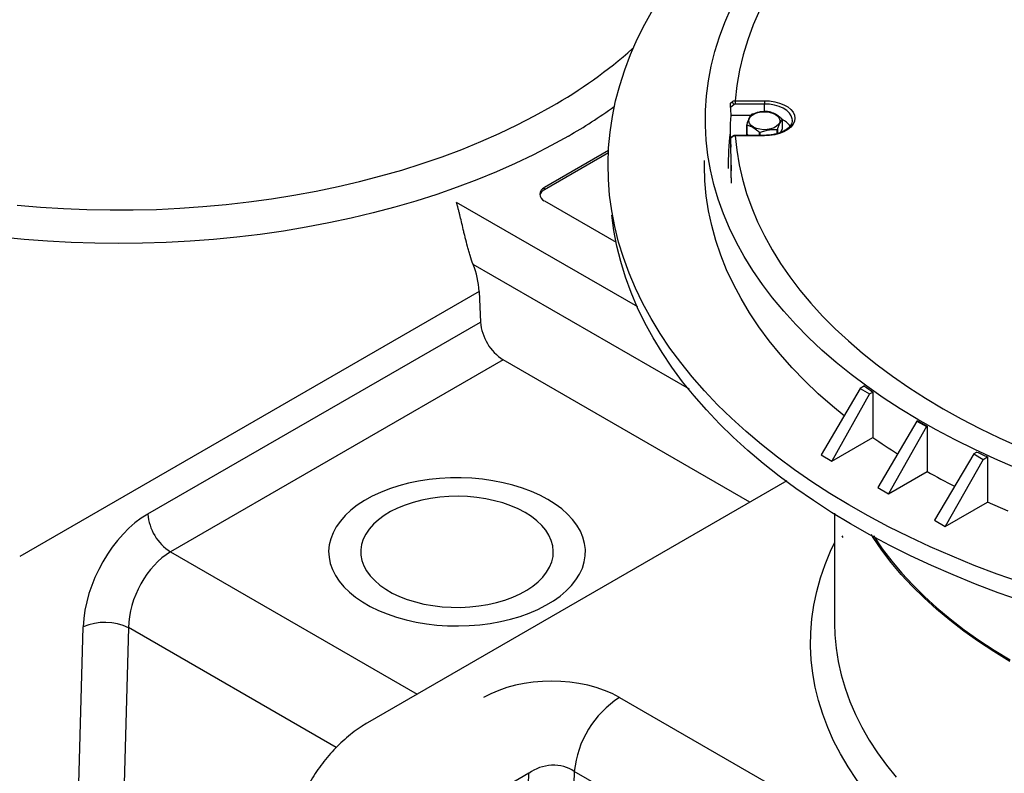
# Model space of a CAD drawing. Units: inches. Extents: x -230 to 118, y -64 to 140.
# Drawn here: x 20 to 36, y 55 to 66 of the extents above; entities that cross this region are included whole.
import ezdxf

# ---------------------------------------------------------------- set-up
doc = ezdxf.new("R2010")
doc.units = ezdxf.units.IN
doc.header["$MEASUREMENT"] = 0

msp = doc.modelspace()

# ---------------------------------------------------------------- linework, layer by layer
at = {"color": 7, "linetype": 'Continuous', "lineweight": 25}
for p, q in [((31.484, 65.043), (31.938, 65.043)), ((31.484, 65.043), (31.938, 65.043)), ((31.467, 64.984), (31.411, 64.935)), ((31.467, 64.984), (31.411, 64.935)), ((31.415, 65.007), (31.439, 65.028)), ((31.415, 65.007), (31.439, 65.028)), ((31.938, 64.99), (31.484, 64.99)), ((31.938, 64.99), (31.484, 64.99)), ((31.722, 64.81), (31.414, 64.81)), ((31.722, 64.81), (31.414, 64.81)), ((32.214, 64.749), (32.214, 64.602)), ((32.214, 64.749), (32.214, 64.602)), ((32.373, 64.729), (32.374, 64.74)), ((32.373, 64.729), (32.374, 64.74)), ((31.662, 64.674), (31.662, 64.527)), ((31.662, 64.674), (31.662, 64.527)), ((31.666, 64.517), (31.666, 64.664)), ((31.666, 64.517), (31.666, 64.664)), ((32.132, 64.592), (32.132, 64.528)), ((32.132, 64.592), (32.132, 64.528)), ((32.145, 64.532), (32.145, 64.599)), ((32.145, 64.532), (32.145, 64.599)), ((32.214, 64.602), (32.188, 64.546)), ((32.214, 64.602), (32.188, 64.546)), ((31.407, 64.485), (31.418, 63.95)), ((31.407, 64.485), (31.418, 63.95)), ((31.442, 64.487), (31.412, 64.462)), ((31.442, 64.487), (31.412, 64.462)), ((31.439, 64.479), (31.415, 64.459)), ((31.439, 64.479), (31.415, 64.459)), ((31.938, 64.502), (31.484, 64.502)), ((31.938, 64.502), (31.484, 64.502)), ((31.938, 64.495), (31.484, 64.495)), ((31.938, 64.495), (31.484, 64.495)), ((31.693, 64.502), (31.666, 64.517)), ((31.693, 64.502), (31.666, 64.517)), ((31.856, 64.554), (31.856, 64.502)), ((31.856, 64.554), (31.856, 64.502)), ((31.873, 64.502), (31.873, 64.552)), ((31.873, 64.502), (31.873, 64.552)), ((29.509, 64.264), (28.51, 63.687)), ((29.507, 64.231), (28.51, 63.655)), ((28.51, 63.655), (28.51, 63.687)), ((28.51, 63.483), (29.631, 62.836)), ((27.495, 62.071), (20.337, 57.939)), ((27.495, 62.071), (27.516, 61.592)), ((22.333, 58.601), (27.516, 61.592)), ((27.869, 61.002), (22.687, 58.01)), ((31.711, 58.784), (27.869, 61.002)), ((33.498, 60.596), (33.432, 60.557)), ((33.498, 60.596), (33.432, 60.557)), ((33.432, 60.557), (32.82, 59.522)), ((33.578, 60.473), (32.988, 59.426)), ((33.432, 60.557), (33.578, 60.473)), ((33.432, 60.557), (33.578, 60.473)), ((33.578, 60.473), (33.629, 60.502)), ((33.578, 60.473), (33.629, 60.502)), ((33.629, 60.502), (33.628, 59.795)), ((34.315, 60.047), (33.704, 59.012)), ((34.326, 60.053), (34.315, 60.047)), ((34.315, 60.047), (34.462, 59.962)), ((34.462, 59.962), (33.872, 58.915)), ((34.462, 59.962), (34.473, 59.969)), ((34.473, 59.969), (34.473, 59.262)), ((32.988, 59.426), (33.628, 59.795)), ((32.82, 59.522), (32.988, 59.426)), ((35.199, 59.537), (34.588, 58.502)), ((35.25, 59.566), (35.199, 59.537)), ((35.199, 59.537), (35.346, 59.452)), ((35.346, 59.452), (34.756, 58.405)), ((35.346, 59.452), (35.413, 59.491)), ((35.413, 59.491), (35.414, 58.785)), ((33.872, 58.915), (34.473, 59.262)), ((32.288, 59.117), (25.755, 55.345)), ((33.704, 59.012), (33.872, 58.915)), ((34.756, 58.405), (35.414, 58.785)), ((33.032, 58.613), (33.032, 56.901)), ((34.588, 58.502), (34.756, 58.405)), ((33.166, 58.235), (33.151, 58.258)), ((33.606, 58.276), (33.603, 58.28)), ((20.608, 31.478), (21.328, 56.843)), ((22.033, 56.829), (21.313, 31.479)), ((33.032, 56.901), (33.032, 56.896)), ((29.681, 55.741), (34.191, 53.138)), ((28.27, 54.559), (27.231, 53.959)), ((33.487, 51.986), (28.977, 54.589))]:
    msp.add_line(p, q, dxfattribs=at)
at = {"color": 8, "linetype": 'Continuous', "lineweight": 25}
for p, q in [((31.938, 64.872), (31.938, 64.99)), ((31.938, 64.872), (31.938, 64.99)), ((29.965, 61.827), (27.142, 63.456)), ((30.769, 60.546), (27.401, 62.49)), ((22.687, 58.01), (26.529, 55.792)), ((25.268, 54.961), (22.033, 56.829)), ((28.135, 49.8), (28.27, 54.559)), ((28.977, 54.589), (28.852, 50.215))]:
    msp.add_line(p, q, dxfattribs=at)
at = {"color": 7, "linetype": 'Continuous', "lineweight": 25, "flags": 128}
for points in [[(33.671, 68.594), (33.429, 68.4), (33.201, 68.2), (32.986, 67.996), (32.783, 67.787), (32.595, 67.574), (32.421, 67.358), (32.26, 67.137), (32.114, 66.913), (31.983, 66.687), (31.866, 66.457), (31.764, 66.226), (31.678, 65.992), (31.606, 65.756), (31.55, 65.52), (31.509, 65.282), (31.484, 65.043)], [(33.671, 68.594), (33.429, 68.4), (33.201, 68.2), (32.986, 67.996), (32.783, 67.787), (32.595, 67.574), (32.421, 67.358), (32.26, 67.137), (32.114, 66.913), (31.983, 66.687), (31.866, 66.457), (31.764, 66.226), (31.678, 65.992), (31.606, 65.756), (31.55, 65.52), (31.509, 65.282), (31.484, 65.043)], [(35.926, 57.536), (35.563, 57.664), (35.208, 57.799), (34.861, 57.941), (34.522, 58.089), (34.191, 58.243), (33.869, 58.403), (33.556, 58.57), (33.253, 58.742), (32.96, 58.92), (32.677, 59.103), (32.405, 59.291), (32.143, 59.485), (31.892, 59.683), (31.653, 59.886), (31.425, 60.093), (31.209, 60.304), (31.005, 60.519), (30.813, 60.739), (30.634, 60.961), (30.467, 61.187), (30.313, 61.416), (30.172, 61.647), (30.044, 61.881), (29.93, 62.118), (29.829, 62.356), (29.741, 62.596), (29.667, 62.838), (29.607, 63.081), (29.56, 63.325), (29.527, 63.57), (29.508, 63.815), (29.503, 64.06), (29.512, 64.306), (29.534, 64.551), (29.571, 64.795), (29.621, 65.039), (29.684, 65.282), (29.762, 65.523), (29.853, 65.763), (29.957, 66.001), (30.075, 66.236), (30.206, 66.47)], [(35.85, 59.322), (35.528, 59.459), (35.215, 59.604), (34.91, 59.754), (34.615, 59.91), (34.329, 60.072), (34.053, 60.24), (33.788, 60.413), (33.532, 60.592), (33.288, 60.775), (33.055, 60.964), (32.834, 61.156), (32.624, 61.353), (32.426, 61.555), (32.24, 61.76), (32.067, 61.968), (31.907, 62.18), (31.759, 62.395), (31.624, 62.613), (31.503, 62.834), (31.395, 63.056), (31.3, 63.281), (31.219, 63.508), (31.151, 63.736), (31.097, 63.965), (31.057, 64.195), (31.031, 64.426), (31.019, 64.657), (31.021, 64.889), (31.037, 65.12), (31.066, 65.35), (31.11, 65.58), (31.167, 65.809), (31.238, 66.037), (31.322, 66.263), (31.42, 66.488)], [(31.484, 65.043), (31.484, 65.038), (31.484, 65.032), (31.484, 65.026), (31.484, 65.019), (31.484, 65.011), (31.484, 65.004), (31.484, 64.997), (31.484, 64.99)], [(31.484, 65.043), (31.484, 65.038), (31.484, 65.032), (31.484, 65.026), (31.484, 65.019), (31.484, 65.011), (31.484, 65.004), (31.484, 64.997), (31.484, 64.99)], [(31.938, 65.043), (32.02, 65.039), (32.1, 65.026), (32.175, 65.006), (32.243, 64.979), (32.302, 64.945), (32.349, 64.906), (32.384, 64.863), (32.406, 64.816), (32.413, 64.769), (32.406, 64.721), (32.384, 64.675), (32.349, 64.632), (32.302, 64.593), (32.243, 64.559), (32.175, 64.531), (32.1, 64.511), (32.02, 64.499), (31.938, 64.495)], [(31.938, 65.043), (31.938, 65.038), (31.938, 65.032), (31.938, 65.026), (31.938, 65.019), (31.938, 65.011), (31.938, 65.004), (31.938, 64.997), (31.938, 64.99)], [(31.938, 65.043), (32.02, 65.039), (32.1, 65.026), (32.175, 65.006), (32.243, 64.979), (32.302, 64.945), (32.349, 64.906), (32.384, 64.863), (32.406, 64.816), (32.413, 64.769), (32.406, 64.721), (32.384, 64.675), (32.349, 64.632), (32.302, 64.593), (32.243, 64.559), (32.175, 64.531), (32.1, 64.511), (32.02, 64.499), (31.938, 64.495)], [(31.938, 65.043), (31.938, 65.038), (31.938, 65.032), (31.938, 65.026), (31.938, 65.019), (31.938, 65.011), (31.938, 65.004), (31.938, 64.997), (31.938, 64.99)], [(32.109, 64.83), (32.146, 64.803), (32.17, 64.772), (32.18, 64.739), (32.177, 64.705), (32.159, 64.673), (32.129, 64.644), (32.088, 64.62), (32.038, 64.603), (31.982, 64.593), (31.923, 64.591), (31.866, 64.597), (31.813, 64.611), (31.767, 64.632), (31.73, 64.658), (31.706, 64.689), (31.696, 64.722), (31.699, 64.756), (31.717, 64.788), (31.747, 64.817), (31.788, 64.841), (31.838, 64.858), (31.894, 64.868), (31.953, 64.87), (32.01, 64.864), (32.063, 64.85), (32.109, 64.83)], [(32.109, 64.83), (32.146, 64.803), (32.17, 64.772), (32.18, 64.739), (32.177, 64.705), (32.159, 64.673), (32.129, 64.644), (32.088, 64.62), (32.038, 64.603), (31.982, 64.593), (31.923, 64.591), (31.866, 64.597), (31.813, 64.611), (31.767, 64.632), (31.73, 64.658), (31.706, 64.689), (31.696, 64.722), (31.699, 64.756), (31.717, 64.788), (31.747, 64.817), (31.788, 64.841), (31.838, 64.858), (31.894, 64.868), (31.953, 64.87), (32.01, 64.864), (32.063, 64.85), (32.109, 64.83)], [(31.484, 64.495), (31.507, 64.269), (31.545, 64.043), (31.596, 63.819), (31.661, 63.596), (31.74, 63.374), (31.832, 63.154), (31.938, 62.936), (32.057, 62.72), (32.189, 62.507), (32.334, 62.297), (32.491, 62.09), (32.662, 61.886), (32.844, 61.686), (33.039, 61.489), (33.246, 61.297), (33.465, 61.109), (33.694, 60.925), (33.935, 60.747), (34.187, 60.573), (34.449, 60.405), (34.722, 60.242), (35.004, 60.085), (35.295, 59.934), (35.596, 59.788), (35.905, 59.649)], [(33.18, 60.132), (33, 60.28), (32.778, 60.476), (32.568, 60.677), (32.37, 60.881), (32.185, 61.09), (32.013, 61.302), (31.854, 61.517), (31.707, 61.735), (31.575, 61.957), (31.456, 62.181), (31.35, 62.407), (31.258, 62.635), (31.18, 62.865), (31.117, 63.096), (31.067, 63.328), (31.031, 63.562), (31.01, 63.795), (31.003, 64.029), (31.004, 64.112)], [(31.427, 63.759), (31.419, 63.916), (31.418, 63.95)], [(31.427, 63.759), (31.419, 63.916), (31.418, 63.95)], [(35.943, 57.246), (35.581, 57.374), (35.227, 57.509), (34.88, 57.65), (34.542, 57.798), (34.212, 57.951), (33.891, 58.111), (33.579, 58.277), (33.277, 58.449), (32.984, 58.626), (32.702, 58.809), (32.43, 58.997), (32.169, 59.19), (31.919, 59.387), (31.68, 59.59), (31.453, 59.796), (31.237, 60.007), (31.034, 60.222), (30.842, 60.441), (30.663, 60.663), (30.497, 60.888), (30.344, 61.116), (30.203, 61.347), (30.076, 61.581), (29.962, 61.816), (29.861, 62.054), (29.773, 62.294), (29.7, 62.535), (29.639, 62.777), (29.593, 63.02), (29.561, 63.258)], [(28.565, 58.826), (28.441, 58.892), (28.309, 58.951), (28.168, 59.004), (28.021, 59.05), (27.867, 59.088), (27.708, 59.119), (27.546, 59.142), (27.38, 59.157), (27.213, 59.164), (27.046, 59.163), (26.879, 59.154), (26.714, 59.137), (26.552, 59.112), (26.395, 59.079), (26.242, 59.039), (26.096, 58.991), (25.958, 58.937), (25.828, 58.876), (25.707, 58.809), (25.596, 58.737), (25.496, 58.659), (25.408, 58.577), (25.332, 58.491), (25.269, 58.401), (25.218, 58.309), (25.182, 58.215), (25.159, 58.119), (25.15, 58.022), (25.156, 57.926), (25.175, 57.829), (25.208, 57.735), (25.255, 57.642), (25.315, 57.552), (25.388, 57.464), (25.473, 57.381), (25.57, 57.302), (25.678, 57.229), (25.797, 57.16), (25.924, 57.098), (26.061, 57.042), (26.205, 56.993), (26.356, 56.95), (26.512, 56.916), (26.673, 56.889), (26.837, 56.87), (27.004, 56.859), (27.171, 56.856), (27.339, 56.861), (27.504, 56.874), (27.668, 56.895), (27.828, 56.924), (27.983, 56.96), (28.132, 57.004), (28.274, 57.055), (28.409, 57.113), (28.535, 57.177), (28.651, 57.247), (28.756, 57.322), (28.85, 57.402), (28.932, 57.486), (29.002, 57.574), (29.059, 57.665), (29.102, 57.758), (29.132, 57.853), (29.148, 57.95), (29.149, 58.046), (29.137, 58.143), (29.111, 58.238), (29.071, 58.332), (29.017, 58.424), (28.951, 58.513), (28.872, 58.598), (28.781, 58.679), (28.678, 58.755), (28.565, 58.826)], [(28.211, 58.622), (28.104, 58.679), (27.987, 58.729), (27.863, 58.772), (27.733, 58.808), (27.597, 58.837), (27.456, 58.858), (27.313, 58.871), (27.168, 58.876), (27.024, 58.873), (26.88, 58.862), (26.739, 58.843), (26.601, 58.816), (26.469, 58.782), (26.343, 58.74), (26.225, 58.692), (26.116, 58.637), (26.016, 58.576), (25.926, 58.511), (25.848, 58.44), (25.782, 58.365), (25.729, 58.288), (25.69, 58.207), (25.664, 58.125), (25.651, 58.041), (25.653, 57.958), (25.669, 57.875), (25.698, 57.793), (25.741, 57.713), (25.798, 57.636), (25.867, 57.562), (25.948, 57.493), (26.04, 57.428), (26.142, 57.369), (26.254, 57.316), (26.374, 57.269), (26.502, 57.229), (26.635, 57.197), (26.774, 57.172), (26.916, 57.155), (27.06, 57.146), (27.205, 57.145), (27.349, 57.152), (27.492, 57.167), (27.631, 57.19), (27.766, 57.22), (27.895, 57.258), (28.017, 57.303), (28.131, 57.355), (28.236, 57.413), (28.331, 57.476), (28.415, 57.544), (28.487, 57.617), (28.546, 57.693), (28.593, 57.773), (28.626, 57.854), (28.645, 57.937), (28.65, 58.021), (28.641, 58.104), (28.619, 58.187), (28.582, 58.268), (28.533, 58.346), (28.47, 58.422), (28.395, 58.493), (28.308, 58.56), (28.211, 58.622)], [(35.737, 58.644), (35.414, 58.785)]]:
    msp.add_lwpolyline(points, dxfattribs=at)
at = {"color": 8, "linetype": 'Continuous', "lineweight": 25, "flags": 128}
for points in [[(20.3, 63.415), (20.659, 63.384), (21.02, 63.361), (21.382, 63.346), (21.744, 63.339), (22.107, 63.34), (22.47, 63.349), (22.832, 63.366), (23.192, 63.391), (23.551, 63.424), (23.907, 63.464), (24.26, 63.513), (24.609, 63.569), (24.955, 63.633), (25.296, 63.704), (25.633, 63.783), (25.963, 63.869), (26.288, 63.962), (26.607, 64.063), (26.918, 64.17), (27.223, 64.284), (27.519, 64.405), (27.808, 64.532), (28.088, 64.666), (28.359, 64.805), (28.62, 64.95)], [(32.374, 64.74), (32.372, 64.762), (32.357, 64.807), (32.328, 64.85), (32.286, 64.89), (32.231, 64.924), (32.167, 64.952), (32.095, 64.973), (32.018, 64.986), (31.938, 64.99)], [(32.374, 64.74), (32.372, 64.762), (32.357, 64.807), (32.328, 64.85), (32.286, 64.89), (32.231, 64.924), (32.167, 64.952), (32.095, 64.973), (32.018, 64.986), (31.938, 64.99)], [(28.885, 64.491), (28.618, 64.343), (28.342, 64.2), (28.057, 64.064), (27.763, 63.933), (27.461, 63.81), (27.151, 63.693), (26.834, 63.582), (26.509, 63.479), (26.179, 63.382), (25.842, 63.293), (25.5, 63.211), (25.152, 63.137), (24.8, 63.07), (24.444, 63.011), (24.085, 62.959), (23.722, 62.916), (23.357, 62.88), (22.99, 62.852), (22.621, 62.832), (22.251, 62.82), (21.881, 62.816), (21.51, 62.82), (21.14, 62.832), (20.771, 62.852), (20.404, 62.88), (20.039, 62.916)], [(31.484, 64.495), (31.484, 64.498), (31.484, 64.501), (31.484, 64.502), (31.484, 64.502)], [(31.484, 64.495), (31.484, 64.498), (31.484, 64.501), (31.484, 64.502), (31.484, 64.502)], [(31.938, 64.495), (31.938, 64.498), (31.938, 64.501), (31.938, 64.502), (31.938, 64.502)], [(31.938, 64.495), (31.938, 64.498), (31.938, 64.501), (31.938, 64.502), (31.938, 64.502)], [(31.415, 64.102), (31.416, 63.915), (31.423, 63.775)], [(31.415, 64.102), (31.416, 63.915), (31.423, 63.775)], [(33.623, 54.132), (33.518, 54.264), (33.373, 54.46), (33.242, 54.66), (33.123, 54.862), (33.017, 55.066), (32.925, 55.273), (32.847, 55.482), (32.781, 55.692), (32.73, 55.903), (32.692, 56.116), (32.668, 56.329), (32.658, 56.542), (32.661, 56.756), (32.678, 56.969), (32.71, 57.182), (32.754, 57.394), (32.813, 57.604), (32.885, 57.814), (32.97, 58.022), (33.032, 58.153)], [(35.76, 56.303), (35.511, 56.455), (35.272, 56.613), (35.043, 56.776), (34.826, 56.944), (34.62, 57.116), (34.425, 57.293), (34.242, 57.474), (34.071, 57.659), (33.912, 57.847), (33.766, 58.039), (33.633, 58.234), (33.606, 58.276)], [(33.636, 58.263), (33.642, 58.254), (33.775, 58.059), (33.921, 57.867), (34.079, 57.679), (34.25, 57.494), (34.433, 57.314), (34.627, 57.137), (34.833, 56.965), (35.051, 56.797), (35.279, 56.635), (35.518, 56.477), (35.767, 56.325)], [(33.032, 56.896), (33.037, 56.718), (33.056, 56.508), (33.089, 56.3), (33.136, 56.092), (33.196, 55.885), (33.27, 55.68), (33.357, 55.477), (33.458, 55.276), (33.571, 55.077), (33.698, 54.88), (33.838, 54.687), (33.99, 54.497)]]:
    msp.add_lwpolyline(points, dxfattribs=at)
at = {"color": 8, "linetype": 'Continuous', "lineweight": 25}
for centre, radius, start, end in [((24.876, 71.528), 7.568, 299.6484, 311.4305), ((24.604, 71.932), 8.584, 299.9161, 305.5698)]:
    msp.add_arc(centre, radius, start, end, dxfattribs=at)
at = {"color": 7, "linetype": 'Continuous', "lineweight": 25}
for centre, radius, start, end in [((31.51, 65.043), 0.0732, 191.7616, 233.6702), ((31.51, 65.043), 0.0732, 191.7616, 233.6702), ((35.127, 64.565), 3.722, 176.2254, 183.7746), ((35.127, 64.565), 3.722, 176.2254, 183.7746), ((31.871, 64.595), 0.268, 118.4437, 121.5509), ((31.871, 64.595), 0.268, 118.4437, 121.5509), ((31.941, 64.415), 0.46, 80.1248, 82.2921), ((31.941, 64.415), 0.46, 80.1248, 82.2921), ((32.108, 64.705), 0.115, 22.1577, 27.6317), ((32.108, 64.705), 0.115, 22.1577, 27.6317), ((32.088, 64.475), 0.303, 33.9289, 65.5864), ((32.088, 64.475), 0.303, 33.9289, 65.5864), ((31.768, 64.717), 0.115, 202.1558, 207.6336), ((31.768, 64.717), 0.115, 202.1558, 207.6336), ((32.005, 64.826), 0.267, 298.4357, 301.5589), ((32.005, 64.826), 0.267, 298.4357, 301.5589), ((35.119, 64.059), 3.745, 172.6284, 181.1104), ((35.119, 64.059), 3.745, 172.6284, 181.1104), ((31.449, 64.48), 0.0108, 131.853, 184.9791), ((31.449, 64.48), 0.0108, 131.853, 184.9791), ((31.768, 64.571), 0.115, 202.1558, 207.6336), ((31.768, 64.571), 0.115, 202.1558, 207.6336), ((31.935, 65.008), 0.46, 260.1255, 262.2914), ((31.935, 65.008), 0.46, 260.1255, 262.2914), ((28.548, 63.585), 0.109, 110.7834, 249.2166), ((28.566, 63.535), 0.133, 115.2163, 165.1567), ((26.157, 61.992), 1.34, 3.3606, 21.8294), ((28.284, 61.651), 0.77, 184.3372, 237.3958), ((38.918, 68.001), 9.177, 233.8034, 234.8088), ((38.918, 68.001), 9.177, 233.8034, 234.8088), ((39.846, 69.445), 10.893, 239.557, 240.4484), ((39.228, 67.764), 9.74, 234.9033, 237.6352), ((40.672, 71.041), 12.691, 244.7091, 245.5191), ((40.125, 69.262), 11.486, 240.5245, 242.9492), ((23.102, 58.659), 0.771, 184.3655, 237.3675), ((21.663, 56.032), 0.878, 65.1197, 112.4913), ((30.523, 54.435), 1.554, 122.8009, 174.311)]:
    msp.add_arc(centre, radius, start, end, dxfattribs=at)
for centre, major_axis, ratio, start_param, end_param in [((42.563, 124.632), (0, 200.202), 0.058356, 1.873585, 1.874242), ((42.563, 124.632), (0, 200.202), 0.058356, 1.873585, 1.874242), ((42.563, 119.867), (0, 185.896), 0.062847, 1.873585, 1.874242), ((42.563, 119.867), (0, 185.896), 0.062847, 1.873585, 1.874242), ((22.389, 57.344), (0.687, 1.334), 0.606766, 0.756232, 2.239762), ((22.742, 57.161), (0.435, 0.902), 0.620693, 0.739408, 2.222938), ((28.621, 55.124), (1.5, 0.003), 0.579924, 0.785217, 2.351451), ((28.621, 54.307), (0.499, 0.055), 0.746674, 0.699691, 2.265925)]:
    msp.add_ellipse(centre, major_axis=major_axis, ratio=ratio, start_param=start_param, end_param=end_param, dxfattribs=at)
for points, knots in [([(31.439, 65.028), (31.444, 65.032), (31.455, 65.039), (31.471, 65.043), (31.481, 65.043), (31.484, 65.043)], [0, 0, 0, 0, 0.420601, 0.841449, 1, 1, 1, 1]), ([(31.439, 65.028), (31.444, 65.032), (31.455, 65.039), (31.471, 65.043), (31.481, 65.043), (31.484, 65.043)], [0, 0, 0, 0, 0.420601, 0.841449, 1, 1, 1, 1]), ([(31.411, 64.935), (31.411, 64.943), (31.411, 64.957), (31.411, 64.977), (31.412, 64.991), (31.412, 64.999), (31.412, 65.002), (31.412, 65.003)], [0, 0, 0, 0, 0.357628, 0.616698, 0.805274, 0.953583, 1, 1, 1, 1]), ([(31.411, 64.935), (31.411, 64.943), (31.411, 64.957), (31.411, 64.977), (31.412, 64.991), (31.412, 64.999), (31.412, 65.002), (31.412, 65.003)], [0, 0, 0, 0, 0.357628, 0.616698, 0.805274, 0.953583, 1, 1, 1, 1]), ([(31.412, 65.003), (31.413, 65.004), (31.414, 65.006), (31.415, 65.007), (31.415, 65.007)], [0, 0, 0, 0, 0.934784, 1, 1, 1, 1]), ([(31.412, 65.003), (31.413, 65.004), (31.414, 65.006), (31.415, 65.007), (31.415, 65.007)], [0, 0, 0, 0, 0.934784, 1, 1, 1, 1]), ([(31.484, 64.99), (31.483, 64.99), (31.479, 64.99), (31.473, 64.988), (31.469, 64.985), (31.467, 64.984)], [0, 0, 0, 0, 0.158425, 0.57927, 1, 1, 1, 1]), ([(31.484, 64.99), (31.483, 64.99), (31.479, 64.99), (31.473, 64.988), (31.469, 64.985), (31.467, 64.984)], [0, 0, 0, 0, 0.158425, 0.57927, 1, 1, 1, 1]), ([(31.731, 64.823), (31.725, 64.814), (31.712, 64.796), (31.688, 64.749), (31.672, 64.702), (31.662, 64.674)], [0, 0, 0, 0, 0.280685, 0.567713, 1, 1, 1, 1]), ([(31.731, 64.823), (31.725, 64.814), (31.712, 64.796), (31.688, 64.749), (31.672, 64.702), (31.662, 64.674)], [0, 0, 0, 0, 0.280685, 0.567713, 1, 1, 1, 1]), ([(32.003, 64.871), (31.979, 64.872), (31.931, 64.874), (31.843, 64.864), (31.781, 64.843), (31.744, 64.831)], [0, 0, 0, 0, 0.280681, 0.567709, 1, 1, 1, 1]), ([(32.003, 64.871), (31.979, 64.872), (31.931, 64.874), (31.843, 64.864), (31.781, 64.843), (31.744, 64.831)], [0, 0, 0, 0, 0.280681, 0.567709, 1, 1, 1, 1]), ([(32.373, 64.738), (32.373, 64.738), (32.376, 64.725), (32.369, 64.701), (32.354, 64.665), (32.325, 64.629), (32.286, 64.596), (32.237, 64.566), (32.179, 64.541), (32.114, 64.521), (32.045, 64.508), (31.985, 64.503), (31.949, 64.502), (31.938, 64.502)], [0, 0, 0, 0, 0.000342, 0.114515, 0.216787, 0.325592, 0.430875, 0.534962, 0.638906, 0.743068, 0.847552, 0.952293, 1, 1, 1, 1]), ([(32.373, 64.738), (32.373, 64.738), (32.376, 64.725), (32.369, 64.701), (32.354, 64.665), (32.325, 64.629), (32.286, 64.596), (32.237, 64.566), (32.179, 64.541), (32.114, 64.521), (32.045, 64.508), (31.985, 64.503), (31.949, 64.502), (31.938, 64.502)], [0, 0, 0, 0, 0.000342, 0.114515, 0.216787, 0.325592, 0.430875, 0.534962, 0.638906, 0.743068, 0.847552, 0.952293, 1, 1, 1, 1]), ([(32.21, 64.759), (32.192, 64.773), (32.157, 64.804), (32.092, 64.845), (32.047, 64.859), (32.02, 64.868)], [0, 0, 0, 0, 0.280686, 0.567711, 1, 1, 1, 1]), ([(32.21, 64.759), (32.192, 64.773), (32.157, 64.804), (32.092, 64.845), (32.047, 64.859), (32.02, 64.868)], [0, 0, 0, 0, 0.280686, 0.567711, 1, 1, 1, 1]), ([(32.145, 64.599), (32.151, 64.618), (32.164, 64.655), (32.188, 64.71), (32.204, 64.734), (32.214, 64.749)], [0, 0, 0, 0, 0.280685, 0.567712, 1, 1, 1, 1]), ([(32.145, 64.599), (32.151, 64.618), (32.164, 64.655), (32.188, 64.71), (32.204, 64.734), (32.214, 64.749)], [0, 0, 0, 0, 0.280685, 0.567712, 1, 1, 1, 1]), ([(31.666, 64.664), (31.684, 64.659), (31.719, 64.648), (31.784, 64.615), (31.829, 64.577), (31.856, 64.554)], [0, 0, 0, 0, 0.2806837, 0.5677112, 1, 1, 1, 1]), ([(31.666, 64.664), (31.684, 64.659), (31.719, 64.648), (31.784, 64.615), (31.829, 64.577), (31.856, 64.554)], [0, 0, 0, 0, 0.2806837, 0.5677112, 1, 1, 1, 1]), ([(31.873, 64.552), (31.897, 64.56), (31.945, 64.577), (32.033, 64.595), (32.095, 64.593), (32.132, 64.592)], [0, 0, 0, 0, 0.280682, 0.567709, 1, 1, 1, 1]), ([(31.873, 64.552), (31.897, 64.56), (31.945, 64.577), (32.033, 64.595), (32.095, 64.593), (32.132, 64.592)], [0, 0, 0, 0, 0.280682, 0.567709, 1, 1, 1, 1]), ([(31.412, 64.459), (31.412, 64.46), (31.412, 64.463), (31.411, 64.463), (31.411, 64.457), (31.411, 64.447), (31.411, 64.438), (31.411, 64.436)], [0, 0, 0, 0, 0.1584382, 0.3157221, 0.5587868, 0.8868544, 1, 1, 1, 1]), ([(31.412, 64.459), (31.412, 64.46), (31.412, 64.463), (31.411, 64.463), (31.411, 64.457), (31.411, 64.447), (31.411, 64.438), (31.411, 64.436)], [0, 0, 0, 0, 0.1584382, 0.3157221, 0.5587868, 0.8868544, 1, 1, 1, 1]), ([(31.415, 64.459), (31.415, 64.459), (31.414, 64.459), (31.413, 64.459), (31.412, 64.459)], [0, 0, 0, 0, 0.065216, 1, 1, 1, 1]), ([(31.415, 64.459), (31.415, 64.459), (31.414, 64.459), (31.413, 64.459), (31.412, 64.459)], [0, 0, 0, 0, 0.065216, 1, 1, 1, 1]), ([(31.484, 64.495), (31.477, 64.494), (31.463, 64.493), (31.448, 64.486), (31.441, 64.48), (31.439, 64.479)], [0, 0, 0, 0, 0.420282, 0.840316, 1, 1, 1, 1]), ([(31.484, 64.495), (31.477, 64.494), (31.463, 64.493), (31.448, 64.486), (31.441, 64.48), (31.439, 64.479)], [0, 0, 0, 0, 0.420282, 0.840316, 1, 1, 1, 1]), ([(31.49, 64.502), (31.484, 64.502), (31.47, 64.502), (31.453, 64.497), (31.445, 64.489), (31.443, 64.487)], [0, 0, 0, 0, 0.332917, 0.823084, 1, 1, 1, 1]), ([(31.49, 64.502), (31.484, 64.502), (31.47, 64.502), (31.453, 64.497), (31.445, 64.489), (31.443, 64.487)], [0, 0, 0, 0, 0.332917, 0.823084, 1, 1, 1, 1]), ([(27.401, 62.49), (27.383, 62.536), (27.368, 62.582), (27.346, 62.652), (27.339, 62.675), (27.326, 62.722), (27.319, 62.746), (27.301, 62.816), (27.289, 62.861), (27.273, 62.928), (27.268, 62.95), (27.257, 62.993), (27.252, 63.014), (27.237, 63.077), (27.228, 63.117), (27.21, 63.194), (27.201, 63.231), (27.188, 63.283), (27.184, 63.3), (27.175, 63.334), (27.171, 63.351), (27.163, 63.382), (27.159, 63.398), (27.152, 63.42), (27.15, 63.428), (27.147, 63.439), (27.146, 63.442), (27.144, 63.449), (27.143, 63.453), (27.142, 63.456)], [0, 0, 0, 0, 0.125, 0.125, 0.1875, 0.1875, 0.25, 0.25, 0.375, 0.375, 0.4375, 0.4375, 0.5, 0.5, 0.625, 0.625, 0.75, 0.75, 0.8125, 0.8125, 0.875, 0.875, 0.9375, 0.9375, 0.96875, 0.96875, 0.984375, 0.984375, 1, 1, 1, 1]), ([(25.755, 55.345), (25.728, 55.329), (25.658, 55.287), (25.548, 55.211), (25.428, 55.115), (25.313, 55.01), (25.203, 54.897), (25.101, 54.777), (25.004, 54.652), (24.916, 54.521), (24.834, 54.385), (24.76, 54.245), (24.694, 54.101), (24.637, 53.953), (24.589, 53.801), (24.552, 53.646), (24.526, 53.501), (24.518, 53.407), (24.515, 53.366)], [0, 0, 0, 0, 0.040564, 0.104868, 0.169359, 0.233938, 0.298313, 0.362388, 0.426207, 0.4899, 0.553647, 0.617619, 0.681996, 0.746992, 0.812789, 0.879502, 0.947104, 1, 1, 1, 1])]:
    msp.add_open_spline(points, degree=3, knots=knots, dxfattribs=at)

doc.saveas('drawing.dxf')
